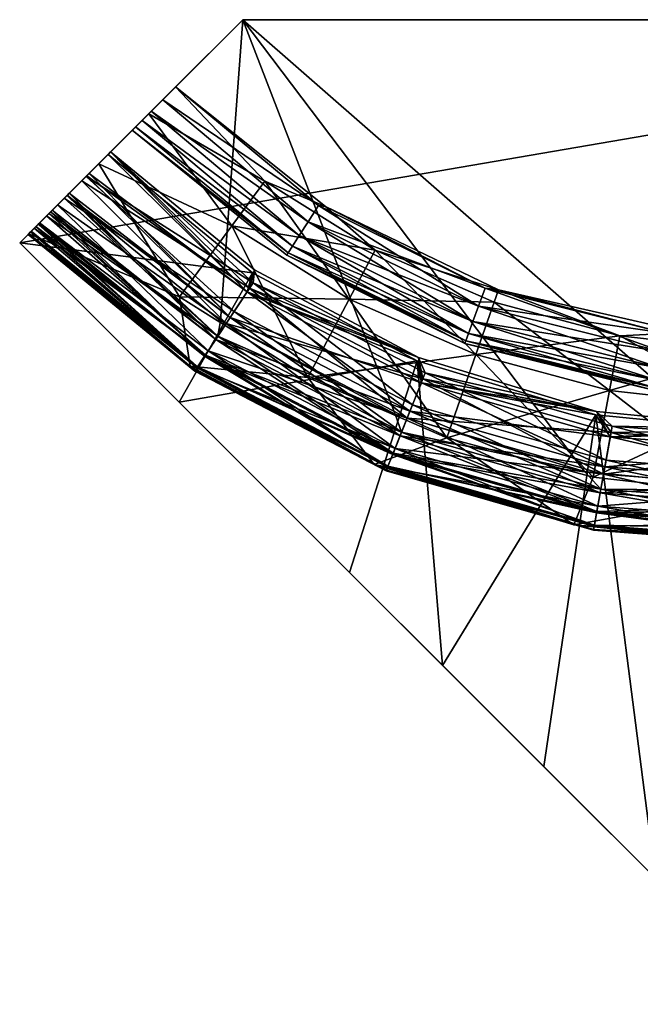
# Model space of a CAD drawing. Extents: x 0 to 2.83, y 1 to 2.83.
# Drawn here: x 0 to 1.15, y 1 to 2.83 of the extents above; entities that cross this region are included whole.
import ezdxf

# ---------------------------------------------------------------- set-up
doc = ezdxf.new("R2010")
doc.units = 0
doc.header["$MEASUREMENT"] = 0
doc.layers.add('DEFAULT', color=7, linetype='CONTINUOUS')

msp = doc.modelspace()

# ---------------------------------------------------------------- linework, layer by layer
at = {"layer": 'DEFAULT'}
for points in [[(0.414241, 2.828454, 8.999999), (0.000001, 2.414215, 8.999999), (0.164132, 2.578346, 15.911728)], [(1.414215, 1.000001, 8.999999), (0.000001, 2.414215, 8.999999), (2.414189, 2.828454, 8.999999)], [(0.000001, 2.414215, 8.999999), (0.414241, 2.828454, 8.999999), (2.414189, 2.828454, 8.999999)], [(0.088389, 2.502603, 19), (0.37252, 2.269423, 19), (0.414241, 2.828454, 19)], [(0.088389, 2.502603, 19), (0.414241, 2.828454, 19), (0.168813, 2.583026, 18.529119)], [(0.289345, 2.703558, 17.311848), (0.414241, 2.828454, 8.999999), (0.164132, 2.578346, 15.911728)], [(0.414241, 2.828454, 19), (0.239664, 2.653878, 17.851141), (0.168813, 2.583026, 18.529119)], [(0.289345, 2.703558, 17.599234), (0.239664, 2.653878, 17.851141), (0.414241, 2.828454, 19)], [(0.289345, 2.703558, 17.311848), (0.289345, 2.703558, 17.599234), (0.414241, 2.828454, 19)], [(0.289345, 2.703558, 17.311848), (0.414241, 2.828454, 19), (0.414241, 2.828454, 8.999999)], [(0.37252, 2.269423, 19), (0.696683, 2.096154, 19), (0.414241, 2.828454, 19)], [(0.414241, 2.828454, 19), (1.414215, 1.953428, 19), (2.414189, 2.828454, 19)], [(0.696683, 2.096154, 19), (1.04842, 1.989456, 19), (0.414241, 2.828454, 19)], [(1.04842, 1.989456, 19), (1.414215, 1.953428, 19), (0.414241, 2.828454, 19)], [(2.414189, 2.828454, 19), (2.414189, 2.828454, 8.999999), (0.414241, 2.828454, 19)], [(2.414189, 2.828454, 8.999999), (0.414241, 2.828454, 8.999999), (0.414241, 2.828454, 19)], [(0.289345, 2.703558, 17.311848), (0.164132, 2.578346, 15.911728), (0.239664, 2.653878, 17.05994)], [(0.289345, 2.703558, 17.599234), (0.455105, 2.528881, 17.717266), (0.239664, 2.653878, 17.851141)], [(0.239664, 2.653878, 17.05994), (0.455105, 2.528881, 17.193815), (0.289345, 2.703558, 17.311848)], [(0.265364, 2.679577, 17.324022), (0.289345, 2.703558, 17.311848), (0.554397, 2.483256, 17.31325)], [(0.265364, 2.679577, 17.587057), (0.554397, 2.483256, 17.597832), (0.289345, 2.703558, 17.599234)], [(0.265364, 2.679577, 17.324022), (0.265364, 2.679577, 17.587057), (0.289345, 2.703558, 17.311848)], [(0.265364, 2.679577, 17.587057), (0.289345, 2.703558, 17.599234), (0.289345, 2.703558, 17.311848)], [(0.567855, 2.481454, 17.599234), (0.289345, 2.703558, 17.599234), (0.554397, 2.483256, 17.597832)], [(0.289345, 2.703558, 17.311848), (0.567855, 2.481454, 17.311848), (0.554397, 2.483256, 17.31325)], [(0.289345, 2.703558, 17.599234), (0.567855, 2.481454, 17.599234), (0.455105, 2.528881, 17.717266)], [(0.567855, 2.481454, 17.311848), (0.289345, 2.703558, 17.311848), (0.455105, 2.528881, 17.193815)], [(0.244191, 2.658404, 17.567013), (0.535263, 2.453321, 17.583115), (0.265364, 2.679577, 17.587057)], [(0.265364, 2.679577, 17.324022), (0.535263, 2.453321, 17.327967), (0.244191, 2.658404, 17.344069)], [(0.265364, 2.679577, 17.587057), (0.265364, 2.679577, 17.324022), (0.244191, 2.658404, 17.567013)], [(0.244191, 2.658404, 17.344069), (0.244191, 2.658404, 17.567013), (0.265364, 2.679577, 17.324022)], [(0.535263, 2.453321, 17.327967), (0.265364, 2.679577, 17.324022), (0.554397, 2.483256, 17.31325)], [(0.265364, 2.679577, 17.587057), (0.535263, 2.453321, 17.583115), (0.554397, 2.483256, 17.597832)], [(0.239664, 2.653878, 17.851141), (0.393849, 2.445882, 17.966305), (0.146827, 2.56104, 18.077318)], [(0.146827, 2.56104, 18.077318), (0.168813, 2.583026, 18.529119), (0.239664, 2.653878, 17.851141)], [(0.146827, 2.56104, 16.833763), (0.239664, 2.653878, 17.05994), (0.168813, 2.583026, 16.381962)], [(0.146827, 2.56104, 16.833763), (0.393849, 2.445882, 16.944777), (0.239664, 2.653878, 17.05994)], [(0.168813, 2.583026, 16.381962), (0.239664, 2.653878, 17.05994), (0.164132, 2.578346, 15.911728)], [(0.227092, 2.641305, 17.540298), (0.518832, 2.427614, 17.559704), (0.244191, 2.658404, 17.567013)], [(0.244191, 2.658404, 17.344069), (0.518832, 2.427614, 17.351376), (0.227092, 2.641305, 17.370783)], [(0.227092, 2.641305, 17.370783), (0.227092, 2.641305, 17.540298), (0.244191, 2.658404, 17.344069)], [(0.227092, 2.641305, 17.540298), (0.244191, 2.658404, 17.567013), (0.244191, 2.658404, 17.344069)], [(0.455105, 2.528881, 17.717266), (0.393849, 2.445882, 17.966305), (0.239664, 2.653878, 17.851141)], [(0.239664, 2.653878, 17.05994), (0.393849, 2.445882, 16.944777), (0.455105, 2.528881, 17.193815)], [(0.535263, 2.453321, 17.583115), (0.244191, 2.658404, 17.567013), (0.518832, 2.427614, 17.559704)], [(0.535263, 2.453321, 17.327967), (0.518832, 2.427614, 17.351376), (0.244191, 2.658404, 17.344069)], [(0.21509, 2.629304, 17.508512), (0.506224, 2.407889, 17.529196), (0.227092, 2.641305, 17.540298)], [(0.227092, 2.641305, 17.370783), (0.506224, 2.407889, 17.381886), (0.21509, 2.629304, 17.402569)], [(0.227092, 2.641305, 17.540298), (0.227092, 2.641305, 17.370783), (0.21509, 2.629304, 17.508512)], [(0.21509, 2.629304, 17.402569), (0.21509, 2.629304, 17.508512), (0.227092, 2.641305, 17.370783)], [(0.506224, 2.407889, 17.529196), (0.518832, 2.427614, 17.559704), (0.227092, 2.641305, 17.540298)], [(0.506224, 2.407889, 17.381886), (0.227092, 2.641305, 17.370783), (0.518832, 2.427614, 17.351376)], [(0.208905, 2.623118, 17.473557), (0.498298, 2.395489, 17.493668), (0.21509, 2.629304, 17.508512)], [(0.21509, 2.629304, 17.402569), (0.498298, 2.395489, 17.417414), (0.208905, 2.623118, 17.437523)], [(0.208905, 2.623118, 17.437523), (0.208905, 2.623118, 17.473557), (0.21509, 2.629304, 17.402569)], [(0.208905, 2.623118, 17.473557), (0.21509, 2.629304, 17.508512), (0.21509, 2.629304, 17.402569)], [(0.208905, 2.623118, 17.437523), (0.495595, 2.39126, 17.45554), (0.208905, 2.623118, 17.473557)], [(0.495595, 2.39126, 17.45554), (0.208905, 2.623118, 17.437523), (0.498298, 2.395489, 17.417414)], [(0.495595, 2.39126, 17.45554), (0.498298, 2.395489, 17.493668), (0.208905, 2.623118, 17.473557)], [(0.506224, 2.407889, 17.529196), (0.21509, 2.629304, 17.508512), (0.498298, 2.395489, 17.493668)], [(0.506224, 2.407889, 17.381886), (0.498298, 2.395489, 17.417414), (0.21509, 2.629304, 17.402569)], [(0.000001, 2.414215, 8.999999), (0.000001, 2.414215, 15.802044), (0.164132, 2.578346, 15.911728)], [(0.164132, 2.578346, 15.911728), (0.000001, 2.414215, 15.802044), (0.432031, 2.358487, 15.911728)], [(0.123105, 2.537319, 18.549566), (0.088389, 2.502603, 19), (0.168813, 2.583026, 18.529119)], [(0.168813, 2.583026, 18.529119), (0.115179, 2.529393, 18.483589), (0.426467, 2.329697, 18.51185)], [(0.115179, 2.529393, 18.483589), (0.168813, 2.583026, 18.529119), (0.146827, 2.56104, 18.077318)], [(0.115179, 2.529393, 16.42749), (0.146827, 2.56104, 16.833763), (0.168813, 2.583026, 16.381962)], [(0.115179, 2.529393, 16.42749), (0.168813, 2.583026, 16.381962), (0.426467, 2.329697, 16.399231)], [(0.123105, 2.537319, 18.549566), (0.168813, 2.583026, 18.529119), (0.433084, 2.339736, 18.53396)], [(0.124322, 2.538536, 15.925152), (0.128751, 2.542965, 16.370127), (0.164132, 2.578346, 15.911728)], [(0.124322, 2.538536, 15.925152), (0.164132, 2.578346, 15.911728), (0.42215, 2.323145, 15.918316)], [(0.128751, 2.542965, 16.370127), (0.168813, 2.583026, 16.381962), (0.164132, 2.578346, 15.911728)], [(0.128751, 2.542965, 16.370127), (0.42215, 2.323145, 16.374727), (0.168813, 2.583026, 16.381962)], [(0.164132, 2.578346, 15.911728), (0.432031, 2.358487, 15.911728), (0.42215, 2.323145, 15.918316)], [(0.435709, 2.36399, 18.529119), (0.168813, 2.583026, 18.529119), (0.426467, 2.329697, 18.51185)], [(0.168813, 2.583026, 18.529119), (0.435709, 2.36399, 18.529119), (0.433084, 2.339736, 18.53396)], [(0.168813, 2.583026, 16.381962), (0.435709, 2.36399, 16.381962), (0.426467, 2.329697, 16.399231)], [(0.435709, 2.36399, 16.381962), (0.168813, 2.583026, 16.381962), (0.42215, 2.323145, 16.374727)], [(0.016787, 2.431, 18.263256), (0.146827, 2.56104, 18.077318), (0.296406, 2.313851, 18.180157)], [(0.016787, 2.431, 18.263256), (0.037047, 2.451261, 18.346951), (0.146827, 2.56104, 18.077318)], [(0.037047, 2.451261, 16.564129), (0.016787, 2.431, 16.647825), (0.146827, 2.56104, 16.833763)], [(0.146827, 2.56104, 16.833763), (0.016787, 2.431, 16.647825), (0.296406, 2.313851, 16.730923)], [(0.037047, 2.451261, 18.346951), (0.070449, 2.484662, 18.421749), (0.146827, 2.56104, 18.077318)], [(0.070449, 2.484662, 16.489332), (0.037047, 2.451261, 16.564129), (0.146827, 2.56104, 16.833763)], [(0.070449, 2.484662, 18.421749), (0.115179, 2.529393, 18.483589), (0.146827, 2.56104, 18.077318)], [(0.115179, 2.529393, 16.42749), (0.070449, 2.484662, 16.489332), (0.146827, 2.56104, 16.833763)], [(0.296406, 2.313851, 18.180157), (0.146827, 2.56104, 18.077318), (0.393849, 2.445882, 17.966305)], [(0.393849, 2.445882, 16.944777), (0.146827, 2.56104, 16.833763), (0.296406, 2.313851, 16.730923)], [(0.128751, 2.542965, 16.370127), (0.124322, 2.538536, 15.925152), (0.091927, 2.50614, 16.344872)], [(0.091927, 2.50614, 16.344872), (0.390794, 2.275568, 16.351126), (0.128751, 2.542965, 16.370127)], [(0.128751, 2.542965, 16.370127), (0.390794, 2.275568, 16.351126), (0.42215, 2.323145, 16.374727)], [(0.070449, 2.484662, 18.421749), (0.383181, 2.264017, 18.451492), (0.115179, 2.529393, 18.483589)], [(0.115179, 2.529393, 16.42749), (0.383181, 2.264017, 16.459589), (0.070449, 2.484662, 16.489332)], [(0.123105, 2.537319, 18.549566), (0.397957, 2.286438, 18.5604), (0.082571, 2.496784, 18.585762)], [(0.123105, 2.537319, 18.549566), (0.082571, 2.496784, 18.585762), (0.088389, 2.502603, 19)], [(0.088015, 2.502228, 15.951862), (0.091927, 2.50614, 16.344872), (0.124322, 2.538536, 15.925152)], [(0.124322, 2.538536, 15.925152), (0.390794, 2.275568, 15.941918), (0.088015, 2.502228, 15.951862)], [(0.426467, 2.329697, 18.51185), (0.115179, 2.529393, 18.483589), (0.383181, 2.264017, 18.451492)], [(0.383181, 2.264017, 16.459589), (0.115179, 2.529393, 16.42749), (0.426467, 2.329697, 16.399231)], [(0.397957, 2.286438, 18.5604), (0.123105, 2.537319, 18.549566), (0.433084, 2.339736, 18.53396)], [(0.390794, 2.275568, 15.941918), (0.124322, 2.538536, 15.925152), (0.42215, 2.323145, 15.918316)], [(0.455105, 2.528881, 17.717266), (0.611304, 2.309247, 17.966305), (0.393849, 2.445882, 17.966305)], [(0.659505, 2.400448, 17.193815), (0.455105, 2.528881, 17.193815), (0.393849, 2.445882, 16.944777)], [(0.455105, 2.528881, 17.717266), (0.567855, 2.481454, 17.599234), (0.659505, 2.400448, 17.717266)], [(0.455105, 2.528881, 17.717266), (0.659505, 2.400448, 17.717266), (0.611304, 2.309247, 17.966305)], [(0.659505, 2.400448, 17.193815), (0.567855, 2.481454, 17.311848), (0.455105, 2.528881, 17.193815)], [(0.060549, 2.474762, 16.307713), (0.091927, 2.50614, 16.344872), (0.088015, 2.502228, 15.951862)], [(0.060549, 2.474762, 16.307713), (0.363868, 2.234713, 16.31358), (0.091927, 2.50614, 16.344872)], [(0.390794, 2.275568, 16.351126), (0.091927, 2.50614, 16.344872), (0.363868, 2.234713, 16.31358)], [(0.082571, 2.496784, 18.585762), (0.367793, 2.240669, 18.602461), (0.049868, 2.464082, 18.635334)], [(0.049868, 2.464082, 18.635334), (0.05432, 2.468534, 18.952303), (0.082571, 2.496784, 18.585762)], [(0.05432, 2.468534, 18.952303), (0.367793, 2.240669, 18.976757), (0.088389, 2.502603, 19)], [(0.088389, 2.502603, 19), (0.082571, 2.496784, 18.585762), (0.05432, 2.468534, 18.952303)], [(0.057389, 2.471602, 15.990255), (0.060549, 2.474762, 16.307713), (0.088015, 2.502228, 15.951862)], [(0.088015, 2.502228, 15.951862), (0.363868, 2.234713, 15.979464), (0.057389, 2.471602, 15.990255)], [(0.397957, 2.286438, 18.5604), (0.367793, 2.240669, 18.602461), (0.082571, 2.496784, 18.585762)], [(0.390794, 2.275568, 15.941918), (0.363868, 2.234713, 15.979464), (0.088015, 2.502228, 15.951862)], [(0.37252, 2.269423, 19), (0.088389, 2.502603, 19), (0.367793, 2.240669, 18.976757)], [(0.029937, 2.444151, 18.89393), (0.344648, 2.20555, 18.921942), (0.05432, 2.468534, 18.952303)], [(0.029937, 2.444151, 18.89393), (0.05432, 2.468534, 18.952303), (0.049868, 2.464082, 18.635334)], [(0.034283, 2.448497, 16.038027), (0.036501, 2.450715, 16.26088), (0.057389, 2.471602, 15.990255)], [(0.057389, 2.471602, 15.990255), (0.343207, 2.203363, 16.028395), (0.034283, 2.448497, 16.038027)], [(0.060549, 2.474762, 16.307713), (0.057389, 2.471602, 15.990255), (0.036501, 2.450715, 16.26088)], [(0.036501, 2.450715, 16.26088), (0.343207, 2.203363, 16.264648), (0.060549, 2.474762, 16.307713)], [(0.037047, 2.451261, 18.346951), (0.349966, 2.213619, 18.372829), (0.070449, 2.484662, 18.421749)], [(0.070449, 2.484662, 16.489332), (0.349966, 2.213619, 16.53825), (0.037047, 2.451261, 16.564129)], [(0.05432, 2.468534, 18.952303), (0.344648, 2.20555, 18.921942), (0.367793, 2.240669, 18.976757)], [(0.343207, 2.203363, 16.028395), (0.057389, 2.471602, 15.990255), (0.363868, 2.234713, 15.979464)], [(0.343207, 2.203363, 16.264648), (0.363868, 2.234713, 16.31358), (0.060549, 2.474762, 16.307713)], [(0.349966, 2.213619, 18.372829), (0.383181, 2.264017, 18.451492), (0.070449, 2.484662, 18.421749)], [(0.383181, 2.264017, 16.459589), (0.349966, 2.213619, 16.53825), (0.070449, 2.484662, 16.489332)], [(0.863672, 2.32987, 17.597832), (0.554397, 2.483256, 17.597832), (0.535263, 2.453321, 17.583115)], [(0.535263, 2.453321, 17.327967), (0.554397, 2.483256, 17.31325), (0.85142, 2.296521, 17.327967)], [(0.863672, 2.32987, 17.597832), (0.567855, 2.481454, 17.599234), (0.554397, 2.483256, 17.597832)], [(0.863672, 2.32987, 17.31325), (0.85142, 2.296521, 17.327967), (0.554397, 2.483256, 17.31325)], [(0.863672, 2.32987, 17.31325), (0.554397, 2.483256, 17.31325), (0.567855, 2.481454, 17.311848)], [(0.567855, 2.481454, 17.599234), (0.863672, 2.32987, 17.597832), (0.888805, 2.326893, 17.599234)], [(0.888805, 2.326893, 17.311848), (0.863672, 2.32987, 17.31325), (0.567855, 2.481454, 17.311848)], [(0.888805, 2.326893, 17.599234), (0.659505, 2.400448, 17.717266), (0.567855, 2.481454, 17.599234)], [(0.567855, 2.481454, 17.311848), (0.659505, 2.400448, 17.193815), (0.888805, 2.326893, 17.311848)], [(0.037047, 2.451261, 18.346951), (0.016787, 2.431, 18.263256), (0.329086, 2.181938, 18.281227)], [(0.016787, 2.431, 16.647825), (0.037047, 2.451261, 16.564129), (0.329086, 2.181938, 16.629854)], [(0.021227, 2.435441, 16.207184), (0.036501, 2.450715, 16.26088), (0.034283, 2.448497, 16.038027)], [(0.036501, 2.450715, 16.26088), (0.021227, 2.435441, 16.207184), (0.330219, 2.183657, 16.207668)], [(0.049868, 2.464082, 18.635334), (0.344648, 2.20555, 18.657276), (0.027143, 2.441357, 18.69503)], [(0.027143, 2.441357, 18.69503), (0.029937, 2.444151, 18.89393), (0.049868, 2.464082, 18.635334)], [(0.343207, 2.203363, 16.264648), (0.036501, 2.450715, 16.26088), (0.330219, 2.183657, 16.207668)], [(0.349966, 2.213619, 18.372829), (0.037047, 2.451261, 18.346951), (0.329086, 2.181938, 18.281227)], [(0.329086, 2.181938, 16.629854), (0.037047, 2.451261, 16.564129), (0.349966, 2.213619, 16.53825)], [(0.344648, 2.20555, 18.657276), (0.049868, 2.464082, 18.635334), (0.367793, 2.240669, 18.602461)], [(0.535263, 2.453321, 17.583115), (0.518832, 2.427614, 17.559704), (0.85142, 2.296521, 17.583115)], [(0.535263, 2.453321, 17.327967), (0.840899, 2.267883, 17.351376), (0.518832, 2.427614, 17.351376)], [(0.863672, 2.32987, 17.597832), (0.535263, 2.453321, 17.583115), (0.85142, 2.296521, 17.583115)], [(0.535263, 2.453321, 17.327967), (0.85142, 2.296521, 17.327967), (0.840899, 2.267883, 17.351376)], [(0.020083, 2.434297, 16.09231), (0.015643, 2.429856, 16.149847), (0.021227, 2.435441, 16.207184)], [(0.021227, 2.435441, 16.207184), (0.015643, 2.429856, 16.149847), (0.330219, 2.183657, 16.207668)], [(0.020083, 2.434297, 16.09231), (0.325789, 2.176935, 16.146523), (0.015643, 2.429856, 16.149847)], [(0.027143, 2.441357, 18.69503), (0.330098, 2.183473, 18.721107), (0.015888, 2.430101, 18.760931)], [(0.015888, 2.430101, 18.760931), (0.01684, 2.431054, 18.828714), (0.027143, 2.441357, 18.69503)], [(0.01684, 2.431054, 18.828714), (0.330098, 2.183473, 18.85811), (0.029937, 2.444151, 18.89393)], [(0.01684, 2.431054, 18.828714), (0.029937, 2.444151, 18.89393), (0.027143, 2.441357, 18.69503)], [(0.020083, 2.434297, 16.09231), (0.021227, 2.435441, 16.207184), (0.034283, 2.448497, 16.038027)], [(0.034283, 2.448497, 16.038027), (0.330219, 2.183657, 16.085375), (0.020083, 2.434297, 16.09231)], [(0.325789, 2.176935, 16.146523), (0.020083, 2.434297, 16.09231), (0.330219, 2.183657, 16.085375)], [(0.344648, 2.20555, 18.657276), (0.330098, 2.183473, 18.721107), (0.027143, 2.441357, 18.69503)], [(0.344648, 2.20555, 18.921942), (0.029937, 2.444151, 18.89393), (0.330098, 2.183473, 18.85811)], [(0.343207, 2.203363, 16.028395), (0.330219, 2.183657, 16.085375), (0.034283, 2.448497, 16.038027)], [(0.296406, 2.313851, 18.180157), (0.393849, 2.445882, 17.966305), (0.534627, 2.164167, 18.180157)], [(0.393849, 2.445882, 16.944777), (0.296406, 2.313851, 16.730923), (0.611304, 2.309247, 16.944777)], [(0.393849, 2.445882, 17.966305), (0.611304, 2.309247, 17.966305), (0.534627, 2.164167, 18.180157)], [(0.659505, 2.400448, 17.193815), (0.393849, 2.445882, 16.944777), (0.611304, 2.309247, 16.944777)], [(0.000001, 2.414215, 15.802044), (0.000001, 2.414215, 8.999999), (0.296069, 2.118146, 15.781556)], [(1.414215, 1.000001, 8.999999), (0.784834, 1.629382, 15.666265), (0.000001, 2.414215, 8.999999)], [(0.784834, 1.629382, 15.666265), (0.61204, 1.802176, 15.717337), (0.000001, 2.414215, 8.999999)], [(0.61204, 1.802176, 15.717337), (0.296069, 2.118146, 15.781556), (0.000001, 2.414215, 8.999999)], [(0.000001, 2.414215, 15.802044), (0.296069, 2.118146, 15.781556), (0.432031, 2.358487, 15.911728)], [(0.325789, 2.176935, 16.146523), (0.330219, 2.183657, 16.207668), (0.015643, 2.429856, 16.149847)], [(0.015888, 2.430101, 18.760931), (0.325135, 2.175943, 18.789608), (0.01684, 2.431054, 18.828714)], [(0.325135, 2.175943, 18.789608), (0.015888, 2.430101, 18.760931), (0.330098, 2.183473, 18.721107)], [(0.016787, 2.431, 18.263256), (0.296406, 2.313851, 18.180157), (0.316263, 2.185227, 18.263256)], [(0.016787, 2.431, 18.263256), (0.316263, 2.185227, 18.263256), (0.329086, 2.181938, 18.281227)], [(0.016787, 2.431, 16.647825), (0.316263, 2.185227, 16.647825), (0.296406, 2.313851, 16.730923)], [(0.316263, 2.185227, 16.647825), (0.016787, 2.431, 16.647825), (0.329086, 2.181938, 16.629854)], [(0.325135, 2.175943, 18.789608), (0.330098, 2.183473, 18.85811), (0.01684, 2.431054, 18.828714)], [(0.506224, 2.407889, 17.529196), (0.840899, 2.267883, 17.559704), (0.518832, 2.427614, 17.559704)], [(0.506224, 2.407889, 17.381886), (0.518832, 2.427614, 17.351376), (0.832826, 2.245909, 17.381886)], [(0.518832, 2.427614, 17.559704), (0.840899, 2.267883, 17.559704), (0.85142, 2.296521, 17.583115)], [(0.518832, 2.427614, 17.351376), (0.840899, 2.267883, 17.351376), (0.832826, 2.245909, 17.381886)], [(0.495595, 2.39126, 17.45554), (0.498298, 2.395489, 17.417414), (0.82602, 2.227384, 17.45554)], [(0.495595, 2.39126, 17.45554), (0.827751, 2.232096, 17.493668), (0.498298, 2.395489, 17.493668)], [(0.506224, 2.407889, 17.529196), (0.498298, 2.395489, 17.493668), (0.832826, 2.245909, 17.529196)], [(0.506224, 2.407889, 17.381886), (0.827751, 2.232096, 17.417414), (0.498298, 2.395489, 17.417414)], [(0.498298, 2.395489, 17.493668), (0.827751, 2.232096, 17.493668), (0.832826, 2.245909, 17.529196)], [(0.498298, 2.395489, 17.417414), (0.827751, 2.232096, 17.417414), (0.82602, 2.227384, 17.45554)], [(0.506224, 2.407889, 17.529196), (0.832826, 2.245909, 17.529196), (0.840899, 2.267883, 17.559704)], [(0.506224, 2.407889, 17.381886), (0.832826, 2.245909, 17.381886), (0.827751, 2.232096, 17.417414)], [(0.611304, 2.309247, 17.966305), (0.659505, 2.400448, 17.717266), (0.846694, 2.206547, 17.966305)], [(0.659505, 2.400448, 17.193815), (0.611304, 2.309247, 16.944777), (0.880764, 2.303913, 17.193815)], [(0.888805, 2.326893, 17.599234), (0.880764, 2.303913, 17.717266), (0.659505, 2.400448, 17.717266)], [(0.880764, 2.303913, 17.717266), (0.846694, 2.206547, 17.966305), (0.659505, 2.400448, 17.717266)], [(0.659505, 2.400448, 17.193815), (0.880764, 2.303913, 17.193815), (0.888805, 2.326893, 17.311848)], [(0.495595, 2.39126, 17.45554), (0.82602, 2.227384, 17.45554), (0.827751, 2.232096, 17.493668)], [(0.740208, 2.201232, 16.381962), (0.435709, 2.36399, 16.381962), (0.42215, 2.323145, 16.374727)], [(0.435709, 2.36399, 18.529119), (0.426467, 2.329697, 18.51185), (0.740208, 2.201232, 18.529119)], [(0.435709, 2.36399, 16.381962), (0.740208, 2.201232, 16.381962), (0.426467, 2.329697, 16.399231)], [(0.435709, 2.36399, 18.529119), (0.740208, 2.201232, 18.529119), (0.433084, 2.339736, 18.53396)], [(0.432031, 2.358487, 15.911728), (0.296069, 2.118146, 15.781556), (0.737675, 2.195117, 15.911728)], [(0.432031, 2.358487, 15.911728), (0.737675, 2.195117, 15.911728), (0.42215, 2.323145, 15.918316)], [(0.426467, 2.329697, 18.51185), (0.383181, 2.264017, 18.451492), (0.748379, 2.161544, 18.51185)], [(0.383181, 2.264017, 16.459589), (0.426467, 2.329697, 16.399231), (0.7192, 2.088495, 16.459589)], [(0.745469, 2.154257, 16.374727), (0.42215, 2.323145, 16.374727), (0.390794, 2.275568, 16.351126)], [(0.390794, 2.275568, 15.941918), (0.42215, 2.323145, 15.918316), (0.724332, 2.101342, 15.941918)], [(0.397957, 2.286438, 18.5604), (0.433084, 2.339736, 18.53396), (0.729161, 2.113431, 18.5604)], [(0.745469, 2.154257, 16.374727), (0.740208, 2.201232, 16.381962), (0.42215, 2.323145, 16.374727)], [(0.745469, 2.154257, 15.918316), (0.724332, 2.101342, 15.941918), (0.42215, 2.323145, 15.918316)], [(0.745469, 2.154257, 15.918316), (0.42215, 2.323145, 15.918316), (0.737675, 2.195117, 15.911728)], [(0.426467, 2.329697, 18.51185), (0.748379, 2.161544, 18.51185), (0.740208, 2.201232, 18.529119)], [(0.748379, 2.161544, 16.399231), (0.7192, 2.088495, 16.459589), (0.426467, 2.329697, 16.399231)], [(0.748379, 2.161544, 16.399231), (0.426467, 2.329697, 16.399231), (0.740208, 2.201232, 16.381962)], [(0.752839, 2.172709, 18.53396), (0.729161, 2.113431, 18.5604), (0.433084, 2.339736, 18.53396)], [(0.752839, 2.172709, 18.53396), (0.433084, 2.339736, 18.53396), (0.740208, 2.201232, 18.529119)], [(0.863672, 2.32987, 17.597832), (0.85142, 2.296521, 17.583115), (1.198689, 2.246555, 17.597832)], [(0.863672, 2.32987, 17.31325), (1.193892, 2.211352, 17.327967), (0.85142, 2.296521, 17.327967)], [(0.863672, 2.32987, 17.597832), (1.198689, 2.246555, 17.597832), (0.888805, 2.326893, 17.599234)], [(0.863672, 2.32987, 17.31325), (0.888805, 2.326893, 17.311848), (1.198689, 2.246555, 17.31325)], [(0.863672, 2.32987, 17.31325), (1.198689, 2.246555, 17.31325), (1.193892, 2.211352, 17.327967)], [(1.113939, 2.241434, 17.717266), (0.880764, 2.303913, 17.717266), (0.888805, 2.326893, 17.599234)], [(0.888805, 2.326893, 17.311848), (0.880764, 2.303913, 17.193815), (1.113939, 2.241434, 17.193815)], [(0.888805, 2.326893, 17.599234), (1.198689, 2.246555, 17.597832), (1.236101, 2.247624, 17.599234)], [(0.888805, 2.326893, 17.311848), (1.236101, 2.247624, 17.311848), (1.198689, 2.246555, 17.31325)], [(1.236101, 2.247624, 17.599234), (1.113939, 2.241434, 17.717266), (0.888805, 2.326893, 17.599234)], [(0.888805, 2.326893, 17.311848), (1.113939, 2.241434, 17.193815), (1.236101, 2.247624, 17.311848)], [(0.296406, 2.313851, 18.180157), (0.534627, 2.164167, 18.180157), (0.316263, 2.185227, 18.263256)], [(0.534627, 2.164167, 16.730923), (0.611304, 2.309247, 16.944777), (0.296406, 2.313851, 16.730923)], [(0.534627, 2.164167, 16.730923), (0.296406, 2.313851, 16.730923), (0.316263, 2.185227, 16.647825)], [(0.792497, 2.05166, 18.180157), (0.534627, 2.164167, 18.180157), (0.611304, 2.309247, 17.966305)], [(0.534627, 2.164167, 16.730923), (0.846694, 2.206547, 16.944777), (0.611304, 2.309247, 16.944777)], [(0.792497, 2.05166, 18.180157), (0.611304, 2.309247, 17.966305), (0.846694, 2.206547, 17.966305)], [(0.880764, 2.303913, 17.193815), (0.611304, 2.309247, 16.944777), (0.846694, 2.206547, 16.944777)], [(0.880764, 2.303913, 17.717266), (1.094761, 2.140078, 17.966305), (0.846694, 2.206547, 17.966305)], [(0.880764, 2.303913, 17.193815), (0.846694, 2.206547, 16.944777), (1.113939, 2.241434, 17.193815)], [(1.113939, 2.241434, 17.717266), (1.094761, 2.140078, 17.966305), (0.880764, 2.303913, 17.717266)], [(0.397957, 2.286438, 18.5604), (0.708827, 2.062528, 18.602461), (0.367793, 2.240669, 18.602461)], [(0.397957, 2.286438, 18.5604), (0.729161, 2.113431, 18.5604), (0.708827, 2.062528, 18.602461)], [(1.189774, 2.181122, 17.351376), (0.840899, 2.267883, 17.351376), (0.85142, 2.296521, 17.327967)], [(1.193892, 2.211352, 17.583115), (0.85142, 2.296521, 17.583115), (0.840899, 2.267883, 17.559704)], [(1.193892, 2.211352, 17.327967), (1.189774, 2.181122, 17.351376), (0.85142, 2.296521, 17.327967)], [(1.198689, 2.246555, 17.597832), (0.85142, 2.296521, 17.583115), (1.193892, 2.211352, 17.583115)], [(0.390794, 2.275568, 16.351126), (0.363868, 2.234713, 16.31358), (0.724332, 2.101342, 16.351126)], [(0.390794, 2.275568, 15.941918), (0.706181, 2.055903, 15.979464), (0.363868, 2.234713, 15.979464)], [(0.696683, 2.096154, 19), (0.37252, 2.269423, 19), (0.367793, 2.240669, 18.976757)], [(0.745469, 2.154257, 16.374727), (0.390794, 2.275568, 16.351126), (0.724332, 2.101342, 16.351126)], [(0.390794, 2.275568, 15.941918), (0.724332, 2.101342, 15.941918), (0.706181, 2.055903, 15.979464)], [(1.189774, 2.181122, 17.559704), (0.840899, 2.267883, 17.559704), (0.832826, 2.245909, 17.529196)], [(1.186613, 2.157926, 17.381886), (0.832826, 2.245909, 17.381886), (0.840899, 2.267883, 17.351376)], [(1.189774, 2.181122, 17.559704), (1.193892, 2.211352, 17.583115), (0.840899, 2.267883, 17.559704)], [(1.189774, 2.181122, 17.351376), (1.186613, 2.157926, 17.381886), (0.840899, 2.267883, 17.351376)], [(0.349966, 2.213619, 18.372829), (0.7192, 2.088495, 18.451492), (0.383181, 2.264017, 18.451492)], [(0.383181, 2.264017, 16.459589), (0.69681, 2.032443, 16.53825), (0.349966, 2.213619, 16.53825)], [(0.383181, 2.264017, 18.451492), (0.7192, 2.088495, 18.451492), (0.748379, 2.161544, 18.51185)], [(0.383181, 2.264017, 16.459589), (0.7192, 2.088495, 16.459589), (0.69681, 2.032443, 16.53825)], [(0.343207, 2.203363, 16.264648), (0.706181, 2.055903, 16.31358), (0.363868, 2.234713, 16.31358)], [(0.343207, 2.203363, 16.028395), (0.363868, 2.234713, 15.979464), (0.692254, 2.021037, 16.028395)], [(0.708827, 2.062528, 18.976757), (0.367793, 2.240669, 18.976757), (0.344648, 2.20555, 18.921942)], [(0.344648, 2.20555, 18.657276), (0.367793, 2.240669, 18.602461), (0.693225, 2.023468, 18.657276)], [(0.363868, 2.234713, 16.31358), (0.706181, 2.055903, 16.31358), (0.724332, 2.101342, 16.351126)], [(0.363868, 2.234713, 15.979464), (0.706181, 2.055903, 15.979464), (0.692254, 2.021037, 16.028395)], [(0.708827, 2.062528, 18.976757), (0.696683, 2.096154, 19), (0.367793, 2.240669, 18.976757)], [(0.367793, 2.240669, 18.602461), (0.708827, 2.062528, 18.602461), (0.693225, 2.023468, 18.657276)], [(1.184626, 2.143344, 17.493668), (0.827751, 2.232096, 17.493668), (0.82602, 2.227384, 17.45554)], [(1.183949, 2.138371, 17.45554), (0.82602, 2.227384, 17.45554), (0.827751, 2.232096, 17.417414)], [(1.184626, 2.143344, 17.417414), (0.827751, 2.232096, 17.417414), (0.832826, 2.245909, 17.381886)], [(1.186613, 2.157926, 17.529196), (0.832826, 2.245909, 17.529196), (0.827751, 2.232096, 17.493668)], [(1.184626, 2.143344, 17.493668), (1.186613, 2.157926, 17.529196), (0.827751, 2.232096, 17.493668)], [(1.184626, 2.143344, 17.417414), (1.183949, 2.138371, 17.45554), (0.827751, 2.232096, 17.417414)], [(1.189774, 2.181122, 17.559704), (0.832826, 2.245909, 17.529196), (1.186613, 2.157926, 17.529196)], [(1.184626, 2.143344, 17.417414), (0.832826, 2.245909, 17.381886), (1.186613, 2.157926, 17.381886)], [(1.094761, 2.140078, 16.944777), (1.113939, 2.241434, 17.193815), (0.846694, 2.206547, 16.944777)], [(1.113939, 2.241434, 17.717266), (1.349965, 2.111323, 17.966305), (1.094761, 2.140078, 17.966305)], [(1.353822, 2.214406, 17.193815), (1.113939, 2.241434, 17.193815), (1.094761, 2.140078, 16.944777)], [(1.113939, 2.241434, 17.717266), (1.236101, 2.247624, 17.599234), (1.353822, 2.214406, 17.717266)], [(1.353822, 2.214406, 17.193815), (1.236101, 2.247624, 17.311848), (1.113939, 2.241434, 17.193815)], [(1.113939, 2.241434, 17.717266), (1.353822, 2.214406, 17.717266), (1.349965, 2.111323, 17.966305)], [(0.349966, 2.213619, 18.372829), (0.329086, 2.181938, 18.281227), (0.69681, 2.032443, 18.372829)], [(0.329086, 2.181938, 16.629854), (0.349966, 2.213619, 16.53825), (0.682735, 1.997207, 16.629854)], [(0.349966, 2.213619, 18.372829), (0.69681, 2.032443, 18.372829), (0.7192, 2.088495, 18.451492)], [(0.349966, 2.213619, 16.53825), (0.69681, 2.032443, 16.53825), (0.682735, 1.997207, 16.629854)], [(1.184626, 2.143344, 17.493668), (0.82602, 2.227384, 17.45554), (1.183949, 2.138371, 17.45554)], [(1.353822, 2.214406, 17.193815), (1.094761, 2.140078, 16.944777), (1.349965, 2.111323, 16.944777)], [(0.296069, 2.118146, 15.781556), (0.61204, 1.802176, 15.717337), (0.737675, 2.195117, 15.911728)], [(0.344648, 2.20555, 18.921942), (0.330098, 2.183473, 18.85811), (0.693225, 2.023468, 18.921942)], [(0.344648, 2.20555, 18.657276), (0.683417, 1.998914, 18.721107), (0.330098, 2.183473, 18.721107)], [(0.343207, 2.203363, 16.264648), (0.330219, 2.183657, 16.207668), (0.692254, 2.021037, 16.264648)], [(0.343207, 2.203363, 16.028395), (0.683499, 1.999118, 16.085375), (0.330219, 2.183657, 16.085375)], [(0.343207, 2.203363, 16.264648), (0.692254, 2.021037, 16.264648), (0.706181, 2.055903, 16.31358)], [(0.343207, 2.203363, 16.028395), (0.692254, 2.021037, 16.028395), (0.683499, 1.999118, 16.085375)], [(0.708827, 2.062528, 18.976757), (0.344648, 2.20555, 18.921942), (0.693225, 2.023468, 18.921942)], [(0.344648, 2.20555, 18.657276), (0.693225, 2.023468, 18.657276), (0.683417, 1.998914, 18.721107)], [(0.534627, 2.164167, 16.730923), (0.792497, 2.05166, 16.730923), (0.846694, 2.206547, 16.944777)], [(0.61204, 1.802176, 15.717337), (0.784834, 1.629382, 15.666265), (0.737675, 2.195117, 15.911728)], [(0.737675, 2.195117, 15.911728), (0.784834, 1.629382, 15.666265), (1.069318, 2.094514, 15.911728)], [(1.069318, 2.094514, 15.911728), (0.745469, 2.154257, 15.918316), (0.737675, 2.195117, 15.911728)], [(0.740208, 2.201232, 18.529119), (0.748379, 2.161544, 18.51185), (1.070609, 2.101006, 18.529119)], [(1.070609, 2.101006, 18.529119), (0.752839, 2.172709, 18.53396), (0.740208, 2.201232, 18.529119)], [(1.070609, 2.101006, 16.381962), (0.748379, 2.161544, 16.399231), (0.740208, 2.201232, 16.381962)], [(0.740208, 2.201232, 16.381962), (0.745469, 2.154257, 16.374727), (1.070609, 2.101006, 16.381962)], [(0.792497, 2.05166, 18.180157), (0.846694, 2.206547, 17.966305), (1.064254, 1.978843, 18.180157)], [(1.094761, 2.140078, 16.944777), (0.846694, 2.206547, 16.944777), (0.792497, 2.05166, 16.730923)], [(1.064254, 1.978843, 18.180157), (0.846694, 2.206547, 17.966305), (1.094761, 2.140078, 17.966305)], [(0.316263, 2.185227, 18.263256), (0.534627, 2.164167, 18.180157), (0.657932, 2.002601, 18.263256)], [(0.316263, 2.185227, 18.263256), (0.657932, 2.002601, 18.263256), (0.329086, 2.181938, 18.281227)], [(0.657932, 2.002601, 16.647825), (0.534627, 2.164167, 16.730923), (0.316263, 2.185227, 16.647825)], [(0.316263, 2.185227, 16.647825), (0.329086, 2.181938, 16.629854), (0.657932, 2.002601, 16.647825)], [(0.325135, 2.175943, 18.789608), (0.330098, 2.183473, 18.721107), (0.680072, 1.99054, 18.789608)], [(0.325135, 2.175943, 18.789608), (0.683417, 1.998914, 18.85811), (0.330098, 2.183473, 18.85811)], [(0.325135, 2.175943, 18.789608), (0.680072, 1.99054, 18.789608), (0.683417, 1.998914, 18.85811)], [(0.325789, 2.176935, 16.146523), (0.330219, 2.183657, 16.085375), (0.680512, 1.991642, 16.146523)], [(0.325789, 2.176935, 16.146523), (0.683499, 1.999118, 16.207668), (0.330219, 2.183657, 16.207668)], [(0.325789, 2.176935, 16.146523), (0.680512, 1.991642, 16.146523), (0.683499, 1.999118, 16.207668)], [(0.682735, 1.997207, 18.281227), (0.69681, 2.032443, 18.372829), (0.329086, 2.181938, 18.281227)], [(0.682735, 1.997207, 18.281227), (0.329086, 2.181938, 18.281227), (0.657932, 2.002601, 18.263256)], [(0.329086, 2.181938, 16.629854), (0.682735, 1.997207, 16.629854), (0.657932, 2.002601, 16.647825)], [(0.330098, 2.183473, 18.85811), (0.683417, 1.998914, 18.85811), (0.693225, 2.023468, 18.921942)], [(0.330098, 2.183473, 18.721107), (0.683417, 1.998914, 18.721107), (0.680072, 1.99054, 18.789608)], [(0.330219, 2.183657, 16.207668), (0.683499, 1.999118, 16.207668), (0.692254, 2.021037, 16.264648)], [(0.330219, 2.183657, 16.085375), (0.683499, 1.999118, 16.085375), (0.680512, 1.991642, 16.146523)], [(0.792497, 2.05166, 18.180157), (0.657932, 2.002601, 18.263256), (0.534627, 2.164167, 18.180157)], [(0.534627, 2.164167, 16.730923), (0.657932, 2.002601, 16.647825), (0.792497, 2.05166, 16.730923)], [(1.09755, 2.061633, 18.51185), (0.748379, 2.161544, 18.51185), (0.7192, 2.088495, 18.451492)], [(0.748379, 2.161544, 16.399231), (1.083673, 1.984206, 16.459589), (0.7192, 2.088495, 16.459589)], [(0.752839, 2.172709, 18.53396), (1.08841, 2.010637, 18.5604), (0.729161, 2.113431, 18.5604)], [(1.09755, 2.061633, 18.51185), (1.070609, 2.101006, 18.529119), (0.748379, 2.161544, 18.51185)], [(0.748379, 2.161544, 16.399231), (1.070609, 2.101006, 16.381962), (1.09755, 2.061633, 16.399231)], [(0.748379, 2.161544, 16.399231), (1.09755, 2.061633, 16.399231), (1.083673, 1.984206, 16.459589)], [(0.752839, 2.172709, 18.53396), (1.070609, 2.101006, 18.529119), (1.099671, 2.073468, 18.53396)], [(0.752839, 2.172709, 18.53396), (1.099671, 2.073468, 18.53396), (1.08841, 2.010637, 18.5604)], [(0.745469, 2.154257, 16.374727), (0.724332, 2.101342, 16.351126), (1.096166, 2.05391, 16.374727)], [(0.745469, 2.154257, 15.918316), (1.086113, 1.997824, 15.941918), (0.724332, 2.101342, 15.941918)], [(0.745469, 2.154257, 16.374727), (1.096166, 2.05391, 16.374727), (1.070609, 2.101006, 16.381962)], [(0.745469, 2.154257, 15.918316), (1.069318, 2.094514, 15.911728), (1.096166, 2.05391, 15.918316)], [(0.745469, 2.154257, 15.918316), (1.096166, 2.05391, 15.918316), (1.086113, 1.997824, 15.941918)], [(1.064254, 1.978843, 16.730923), (1.094761, 2.140078, 16.944777), (0.792497, 2.05166, 16.730923)], [(1.064254, 1.978843, 18.180157), (1.094761, 2.140078, 17.966305), (1.343829, 1.947342, 18.180157)], [(1.064254, 1.978843, 16.730923), (1.349965, 2.111323, 16.944777), (1.094761, 2.140078, 16.944777)], [(1.349965, 2.111323, 17.966305), (1.343829, 1.947342, 18.180157), (1.094761, 2.140078, 17.966305)], [(0.729161, 2.113431, 18.5604), (1.07874, 1.956682, 18.602461), (0.708827, 2.062528, 18.602461)], [(0.729161, 2.113431, 18.5604), (1.08841, 2.010637, 18.5604), (1.07874, 1.956682, 18.602461)], [(1.343829, 1.947342, 16.730923), (1.349965, 2.111323, 16.944777), (1.064254, 1.978843, 16.730923)], [(0.696683, 2.096154, 19), (0.708827, 2.062528, 18.976757), (1.04842, 1.989456, 19)], [(0.69681, 2.032443, 18.372829), (1.083673, 1.984206, 18.451492), (0.7192, 2.088495, 18.451492)], [(0.7192, 2.088495, 16.459589), (1.073024, 1.924794, 16.53825), (0.69681, 2.032443, 16.53825)], [(1.077481, 1.949661, 15.979464), (0.706181, 2.055903, 15.979464), (0.724332, 2.101342, 15.941918)], [(1.086113, 1.997824, 16.351126), (0.724332, 2.101342, 16.351126), (0.706181, 2.055903, 16.31358)], [(1.09755, 2.061633, 18.51185), (0.7192, 2.088495, 18.451492), (1.083673, 1.984206, 18.451492)], [(1.083673, 1.984206, 16.459589), (1.073024, 1.924794, 16.53825), (0.7192, 2.088495, 16.459589)], [(1.086113, 1.997824, 15.941918), (1.077481, 1.949661, 15.979464), (0.724332, 2.101342, 15.941918)], [(1.096166, 2.05391, 16.374727), (0.724332, 2.101342, 16.351126), (1.086113, 1.997824, 16.351126)], [(0.784834, 1.629382, 15.666265), (0.97254, 1.441675, 15.600142), (1.069318, 2.094514, 15.911728)], [(0.97254, 1.441675, 15.600142), (1.180153, 1.234063, 15.516207), (1.069318, 2.094514, 15.911728)], [(1.069318, 2.094514, 15.911728), (1.180153, 1.234063, 15.516207), (1.414215, 2.060544, 15.911728)], [(1.069318, 2.094514, 15.911728), (1.414215, 2.060544, 15.911728), (1.096166, 2.05391, 15.918316)], [(1.070609, 2.101006, 18.529119), (1.09755, 2.061633, 18.51185), (1.414215, 2.067163, 18.529119)], [(1.070609, 2.101006, 18.529119), (1.414215, 2.067163, 18.529119), (1.099671, 2.073468, 18.53396)], [(1.070609, 2.101006, 16.381962), (1.414215, 2.067163, 16.381962), (1.09755, 2.061633, 16.399231)], [(1.070609, 2.101006, 16.381962), (1.096166, 2.05391, 16.374727), (1.414215, 2.067163, 16.381962)], [(1.460998, 1.982264, 18.5604), (1.08841, 2.010637, 18.5604), (1.099671, 2.073468, 18.53396)], [(1.459884, 2.026212, 16.374727), (1.414215, 2.067163, 16.381962), (1.096166, 2.05391, 16.374727)], [(1.09755, 2.061633, 18.51185), (1.459685, 2.034056, 18.51185), (1.414215, 2.067163, 18.529119)], [(1.459685, 2.034056, 16.399231), (1.09755, 2.061633, 16.399231), (1.414215, 2.067163, 16.381962)], [(1.459381, 2.046076, 18.53396), (1.460998, 1.982264, 18.5604), (1.099671, 2.073468, 18.53396)], [(1.459381, 2.046076, 18.53396), (1.099671, 2.073468, 18.53396), (1.414215, 2.067163, 18.529119)], [(0.657932, 2.002601, 18.263256), (0.792497, 2.05166, 18.180157), (1.028665, 1.89014, 18.263256)], [(1.028665, 1.89014, 16.647825), (0.792497, 2.05166, 16.730923), (0.657932, 2.002601, 16.647825)], [(1.077481, 1.949661, 16.31358), (0.706181, 2.055903, 16.31358), (0.692254, 2.021037, 16.264648)], [(1.070858, 1.912704, 16.028395), (0.692254, 2.021037, 16.028395), (0.706181, 2.055903, 15.979464)], [(0.708827, 2.062528, 18.976757), (0.693225, 2.023468, 18.921942), (1.07874, 1.956682, 18.976757)], [(1.071319, 1.915282, 18.657276), (0.693225, 2.023468, 18.657276), (0.708827, 2.062528, 18.602461)], [(1.077481, 1.949661, 16.31358), (1.086113, 1.997824, 16.351126), (0.706181, 2.055903, 16.31358)], [(1.077481, 1.949661, 15.979464), (1.070858, 1.912704, 16.028395), (0.706181, 2.055903, 15.979464)], [(0.708827, 2.062528, 18.976757), (1.07874, 1.956682, 18.976757), (1.04842, 1.989456, 19)], [(1.07874, 1.956682, 18.602461), (1.071319, 1.915282, 18.657276), (0.708827, 2.062528, 18.602461)], [(0.792497, 2.05166, 18.180157), (1.064254, 1.978843, 18.180157), (1.028665, 1.89014, 18.263256)], [(1.064254, 1.978843, 16.730923), (0.792497, 2.05166, 16.730923), (1.028665, 1.89014, 16.647825)], [(1.09755, 2.061633, 18.51185), (1.083673, 1.984206, 18.451492), (1.459685, 2.034056, 18.51185)], [(1.461678, 1.95542, 16.459589), (1.083673, 1.984206, 16.459589), (1.09755, 2.061633, 16.399231)], [(1.459884, 2.026212, 16.374727), (1.096166, 2.05391, 16.374727), (1.086113, 1.997824, 16.351126)], [(1.461328, 1.96925, 15.941918), (1.086113, 1.997824, 15.941918), (1.096166, 2.05391, 15.918316)], [(1.459884, 2.026212, 15.918316), (1.096166, 2.05391, 15.918316), (1.414215, 2.060544, 15.911728)], [(1.459884, 2.026212, 15.918316), (1.461328, 1.96925, 15.941918), (1.096166, 2.05391, 15.918316)], [(1.459685, 2.034056, 16.399231), (1.461678, 1.95542, 16.459589), (1.09755, 2.061633, 16.399231)], [(0.682735, 1.997207, 18.281227), (1.073024, 1.924794, 18.372829), (0.69681, 2.032443, 18.372829)], [(1.06633, 1.887446, 16.629854), (0.682735, 1.997207, 16.629854), (0.69681, 2.032443, 16.53825)], [(1.073024, 1.924794, 18.372829), (1.083673, 1.984206, 18.451492), (0.69681, 2.032443, 18.372829)], [(1.06633, 1.887446, 16.629854), (0.69681, 2.032443, 16.53825), (1.073024, 1.924794, 16.53825)], [(1.083673, 1.984206, 18.451492), (1.461678, 1.95542, 18.451492), (1.459685, 2.034056, 18.51185)], [(1.066655, 1.889256, 18.721107), (0.683417, 1.998914, 18.721107), (0.693225, 2.023468, 18.657276)], [(1.071319, 1.915282, 18.921942), (0.693225, 2.023468, 18.921942), (0.683417, 1.998914, 18.85811)], [(1.066694, 1.889472, 16.085375), (0.683499, 1.999118, 16.085375), (0.692254, 2.021037, 16.028395)], [(1.070858, 1.912704, 16.264648), (0.692254, 2.021037, 16.264648), (0.683499, 1.999118, 16.207668)], [(1.077481, 1.949661, 16.31358), (0.692254, 2.021037, 16.264648), (1.070858, 1.912704, 16.264648)], [(1.066694, 1.889472, 16.085375), (0.692254, 2.021037, 16.028395), (1.070858, 1.912704, 16.028395)], [(1.07874, 1.956682, 18.976757), (0.693225, 2.023468, 18.921942), (1.071319, 1.915282, 18.921942)], [(1.066655, 1.889256, 18.721107), (0.693225, 2.023468, 18.657276), (1.071319, 1.915282, 18.657276)], [(1.459884, 2.026212, 16.374727), (1.086113, 1.997824, 16.351126), (1.461328, 1.96925, 16.351126)], [(1.028665, 1.89014, 18.263256), (0.682735, 1.997207, 18.281227), (0.657932, 2.002601, 18.263256)], [(0.657932, 2.002601, 16.647825), (0.682735, 1.997207, 16.629854), (1.028665, 1.89014, 16.647825)], [(1.066655, 1.889256, 18.85811), (0.683417, 1.998914, 18.85811), (0.680072, 1.99054, 18.789608)], [(1.065064, 1.880379, 18.789608), (0.680072, 1.99054, 18.789608), (0.683417, 1.998914, 18.721107)], [(1.066694, 1.889472, 16.207668), (0.683499, 1.999118, 16.207668), (0.680512, 1.991642, 16.146523)], [(1.065273, 1.881548, 16.146523), (0.680512, 1.991642, 16.146523), (0.683499, 1.999118, 16.085375)], [(0.682735, 1.997207, 18.281227), (1.028665, 1.89014, 18.263256), (1.06633, 1.887446, 18.281227)], [(0.682735, 1.997207, 18.281227), (1.06633, 1.887446, 18.281227), (1.073024, 1.924794, 18.372829)], [(1.06633, 1.887446, 16.629854), (1.028665, 1.89014, 16.647825), (0.682735, 1.997207, 16.629854)], [(1.066655, 1.889256, 18.85811), (1.071319, 1.915282, 18.921942), (0.683417, 1.998914, 18.85811)], [(1.066655, 1.889256, 18.721107), (1.065064, 1.880379, 18.789608), (0.683417, 1.998914, 18.721107)], [(1.066694, 1.889472, 16.207668), (1.070858, 1.912704, 16.264648), (0.683499, 1.999118, 16.207668)], [(1.066694, 1.889472, 16.085375), (1.065273, 1.881548, 16.146523), (0.683499, 1.999118, 16.085375)], [(1.086113, 1.997824, 15.941918), (1.462567, 1.920335, 15.979464), (1.077481, 1.949661, 15.979464)], [(1.461328, 1.96925, 16.351126), (1.086113, 1.997824, 16.351126), (1.077481, 1.949661, 16.31358)], [(1.462386, 1.927466, 18.602461), (1.07874, 1.956682, 18.602461), (1.08841, 2.010637, 18.5604)], [(1.461328, 1.96925, 15.941918), (1.462567, 1.920335, 15.979464), (1.086113, 1.997824, 15.941918)], [(1.460998, 1.982264, 18.5604), (1.462386, 1.927466, 18.602461), (1.08841, 2.010637, 18.5604)], [(1.066655, 1.889256, 18.85811), (0.680072, 1.99054, 18.789608), (1.065064, 1.880379, 18.789608)], [(1.066694, 1.889472, 16.207668), (0.680512, 1.991642, 16.146523), (1.065273, 1.881548, 16.146523)], [(1.028665, 1.89014, 18.263256), (1.064254, 1.978843, 18.180157), (1.343829, 1.947342, 18.180157)], [(1.343829, 1.947342, 16.730923), (1.064254, 1.978843, 16.730923), (1.028665, 1.89014, 16.647825)], [(1.04842, 1.989456, 19), (1.07874, 1.956682, 18.976757), (1.414215, 1.953428, 19)], [(1.073024, 1.924794, 18.372829), (1.461678, 1.95542, 18.451492), (1.083673, 1.984206, 18.451492)], [(1.083673, 1.984206, 16.459589), (1.463207, 1.895081, 16.53825), (1.073024, 1.924794, 16.53825)], [(1.461678, 1.95542, 16.459589), (1.463207, 1.895081, 16.53825), (1.083673, 1.984206, 16.459589)], [(1.462386, 1.927466, 18.976757), (1.07874, 1.956682, 18.976757), (1.071319, 1.915282, 18.921942)], [(1.463452, 1.885419, 18.657276), (1.071319, 1.915282, 18.657276), (1.07874, 1.956682, 18.602461)], [(1.462567, 1.920335, 16.31358), (1.461328, 1.96925, 16.351126), (1.077481, 1.949661, 16.31358)], [(1.462386, 1.927466, 18.976757), (1.414215, 1.953428, 19), (1.07874, 1.956682, 18.976757)], [(1.462386, 1.927466, 18.602461), (1.463452, 1.885419, 18.657276), (1.07874, 1.956682, 18.602461)], [(1.028665, 1.89014, 18.263256), (1.343829, 1.947342, 18.180157), (1.414215, 1.852167, 18.263256)], [(1.414215, 1.852167, 16.647825), (1.343829, 1.947342, 16.730923), (1.028665, 1.89014, 16.647825)], [(1.463518, 1.882802, 16.028395), (1.070858, 1.912704, 16.028395), (1.077481, 1.949661, 15.979464)], [(1.462567, 1.920335, 16.31358), (1.077481, 1.949661, 16.31358), (1.070858, 1.912704, 16.264648)], [(1.463207, 1.895081, 18.372829), (1.461678, 1.95542, 18.451492), (1.073024, 1.924794, 18.372829)], [(1.463518, 1.882802, 16.028395), (1.077481, 1.949661, 15.979464), (1.462567, 1.920335, 15.979464)], [(1.463207, 1.895081, 18.372829), (1.073024, 1.924794, 18.372829), (1.06633, 1.887446, 18.281227)], [(1.06633, 1.887446, 16.629854), (1.073024, 1.924794, 16.53825), (1.464168, 1.85715, 16.629854)], [(1.462567, 1.920335, 16.31358), (1.070858, 1.912704, 16.264648), (1.463518, 1.882802, 16.264648)], [(1.462386, 1.927466, 18.976757), (1.071319, 1.915282, 18.921942), (1.463452, 1.885419, 18.921942)], [(1.073024, 1.924794, 16.53825), (1.463207, 1.895081, 16.53825), (1.464168, 1.85715, 16.629854)], [(1.464122, 1.858988, 18.721107), (1.066655, 1.889256, 18.721107), (1.071319, 1.915282, 18.657276)], [(1.463452, 1.885419, 18.921942), (1.071319, 1.915282, 18.921942), (1.066655, 1.889256, 18.85811)], [(1.464116, 1.859208, 16.085375), (1.066694, 1.889472, 16.085375), (1.070858, 1.912704, 16.028395)], [(1.463518, 1.882802, 16.264648), (1.070858, 1.912704, 16.264648), (1.066694, 1.889472, 16.207668)], [(1.463518, 1.882802, 16.028395), (1.464116, 1.859208, 16.085375), (1.070858, 1.912704, 16.028395)], [(1.464122, 1.858988, 18.721107), (1.071319, 1.915282, 18.657276), (1.463452, 1.885419, 18.657276)], [(1.028665, 1.89014, 18.263256), (1.414215, 1.852167, 18.263256), (1.06633, 1.887446, 18.281227)], [(1.028665, 1.89014, 16.647825), (1.06633, 1.887446, 16.629854), (1.414215, 1.852167, 16.647825)], [(1.464122, 1.858988, 18.85811), (1.066655, 1.889256, 18.85811), (1.065064, 1.880379, 18.789608)], [(1.46435, 1.849972, 18.789608), (1.065064, 1.880379, 18.789608), (1.066655, 1.889256, 18.721107)], [(1.464116, 1.859208, 16.207668), (1.066694, 1.889472, 16.207668), (1.065273, 1.881548, 16.146523)], [(1.46432, 1.85116, 16.146523), (1.065273, 1.881548, 16.146523), (1.066694, 1.889472, 16.085375)], [(1.464168, 1.85715, 18.281227), (1.463207, 1.895081, 18.372829), (1.06633, 1.887446, 18.281227)], [(1.464168, 1.85715, 18.281227), (1.06633, 1.887446, 18.281227), (1.414215, 1.852167, 18.263256)], [(1.06633, 1.887446, 16.629854), (1.464168, 1.85715, 16.629854), (1.414215, 1.852167, 16.647825)], [(1.464122, 1.858988, 18.85811), (1.463452, 1.885419, 18.921942), (1.066655, 1.889256, 18.85811)], [(1.464122, 1.858988, 18.721107), (1.46435, 1.849972, 18.789608), (1.066655, 1.889256, 18.721107)], [(1.464116, 1.859208, 16.207668), (1.463518, 1.882802, 16.264648), (1.066694, 1.889472, 16.207668)], [(1.464116, 1.859208, 16.085375), (1.46432, 1.85116, 16.146523), (1.066694, 1.889472, 16.085375)], [(1.464122, 1.858988, 18.85811), (1.065064, 1.880379, 18.789608), (1.46435, 1.849972, 18.789608)], [(1.464116, 1.859208, 16.207668), (1.065273, 1.881548, 16.146523), (1.46432, 1.85116, 16.146523)], [(0.97254, 1.441675, 15.600142), (0.784834, 1.629382, 15.666265), (1.414215, 1.000001, 8.999999)], [(1.180153, 1.234063, 15.516207), (0.97254, 1.441675, 15.600142), (1.414215, 1.000001, 8.999999)]]:
    msp.add_3dface(points, dxfattribs=at)

doc.saveas('drawing.dxf')
